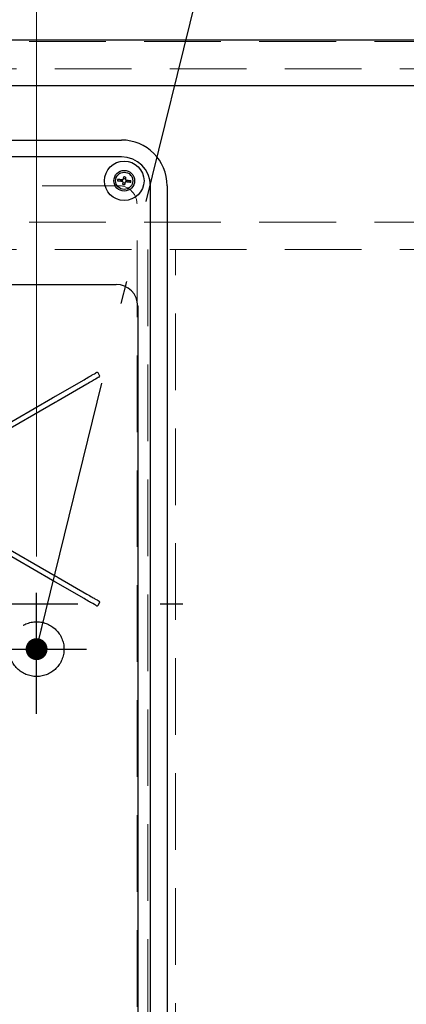
# Model space of a CAD drawing. Units: millimetres. Extents: x 210 to 8110, y 68 to 5608.
# Drawn here: x 2923 to 3134, y 4431 to 4971 of the extents above; entities that cross this region are included whole.
import ezdxf

# ---------------------------------------------------------------- set-up
doc = ezdxf.new("R2010")
doc.units = ezdxf.units.MM
doc.header["$LTSCALE"] = 5
doc.linetypes.add('DASHDOT', pattern=[50.5, 30, -9, 2.5, -9])
doc.linetypes.add('HIDDEN', pattern=[12.6, 8.4, -4.2])
for name, color, linetype, lineweight in [('キャビ', 134, 'Continuous', 9), ('トップ', 14, 'Continuous', 9), ('熱源', 214, 'Continuous', 9)]:
    doc.layers.add(name, color=color, linetype=linetype, lineweight=lineweight)
doc.styles.get("Standard").update_dxf_attribs({"font": 'txt', "bigfont": 'bigfont'})
doc.styles.add('ＭＳ ゴシック', font='txt')
doc.dimstyles.get("Standard").update_dxf_attribs({"dimtxt": 0.18, "dimasz": 0.18, "dimexe": 0.18, "dimexo": 0.0625, "dimgap": 0.09, "dimtad": 0, "dimtih": 1, "dimtoh": 1, "dimdec": 4, "dimzin": 0, "dimdsep": 46, "dimtxsty": 'Standard', "dimcen": 0.09, "dimadec": 0, "dimazin": 0, "dimtfac": 1, "dimtdec": 4, "dimtofl": 0, "dimtmove": 0, "dimatfit": 3, "dimfxl": 1, "dimtolj": 1, "dimtzin": 0, "dimarcsym": 0})

# ---------------------------------------------------------------- blocks, each defined once
blk = doc.blocks.new('_DOT')
at = {"color": 0}
blk.add_line((-0.5, 0), (-1, 0), dxfattribs=at)
at = {"color": 0, "const_width": 0.5}
blk.add_lwpolyline([(-0.25, 0, 1), (0.25, 0, 1)], format="xyb", close=True, dxfattribs=at)
blk = doc.blocks.new('Dim51')
at = {"layer": '熱源', "color": 214, "linetype": 'Continuous', "lineweight": 9}
for p, q in [((2406.91, 4979.91), (2406.91, 5180)), ((2931.91, 4676.73), (2931.91, 5180)), ((2931.91, 5160), (2406.91, 5160))]:
    blk.add_line(p, q, dxfattribs=at)
at = {"layer": '熱源', "color": 214, "linetype": 'Continuous', "lineweight": 9, "xscale": 12, "yscale": 12, "zscale": 12}
for p, rotation in [((2406.91, 5160), 179.9999999999998), ((2931.91, 5160), 359.9999999999997)]:
    blk.add_blockref('_DOT', p, dxfattribs=dict(at, rotation=rotation))
at = {"layer": '熱源', "color": 214, "linetype": 'Continuous', "lineweight": 9, "insert": (2669.41, 5160), "char_height": 70, "width": 900, "attachment_point": 8, "style": 'ＭＳ ゴシック'}
blk.add_mtext('525', dxfattribs=at)
blk = doc.blocks.new('*G89')
at = {"layer": '熱源', "color": 214, "linetype": 'Continuous', "lineweight": 30}
for p, q in [((2585.41, 4904.91), (2978.41, 4904.91)), ((2978.41, 4895.72), (2585.41, 4895.72)), ((2978.41, 4895.72), (2585.41, 4895.72)), ((2978.41, 4895.72), (2585.41, 4895.72)), ((2979.51, 4883.58), (2979.53, 4883.73)), ((2979.53, 4883.73), (2979.54, 4883.87)), ((2979.54, 4883.87), (2979.56, 4884)), ((2979.56, 4884), (2979.57, 4884.14)), ((2979.57, 4884.14), (2979.59, 4884.28)), ((2979.59, 4884.28), (2979.6, 4884.42)), ((2979.6, 4884.42), (2979.62, 4884.55)), ((2979.62, 4884.55), (2979.63, 4884.69)), ((2980.54, 4883.75), (2980.52, 4883.61)), ((2980.55, 4883.89), (2980.54, 4883.75)), ((2980.57, 4884.03), (2980.55, 4883.89)), ((2980.58, 4884.17), (2980.57, 4884.03)), ((2980.6, 4884.31), (2980.58, 4884.17)), ((2980.61, 4884.44), (2980.6, 4884.31)), ((2980.63, 4884.58), (2980.61, 4884.44)), ((2976.51, 4882.48), (2976.21, 4882.51)), ((2976.32, 4883.51), (2976.62, 4883.47)), ((2976.83, 4882.45), (2976.51, 4882.48)), ((2976.62, 4883.47), (2976.94, 4883.44)), ((2977.16, 4882.41), (2976.83, 4882.45)), ((2976.94, 4883.44), (2977.27, 4883.4)), ((2977.5, 4882.37), (2977.16, 4882.41)), ((2977.27, 4883.4), (2977.61, 4883.37)), ((2977.84, 4882.33), (2977.5, 4882.37)), ((2977.61, 4883.37), (2977.95, 4883.33)), ((2978.2, 4882.29), (2977.84, 4882.33)), ((2977.95, 4883.33), (2978.31, 4883.29)), ((2978.56, 4882.25), (2978.2, 4882.29)), ((2978.31, 4883.29), (2978.67, 4883.25)), ((2978.93, 4882.21), (2978.56, 4882.25)), ((2978.67, 4883.25), (2979.04, 4883.21)), ((2978.96, 4882.19), (2978.93, 4882.21)), ((2979, 4882.17), (2978.96, 4882.19)), ((2979.03, 4882.15), (2979, 4882.17)), ((2979.07, 4882.13), (2979.03, 4882.15)), ((2979.04, 4883.21), (2979.08, 4883.22)), ((2979.1, 4882.11), (2979.07, 4882.13)), ((2979.08, 4883.22), (2979.11, 4883.23)), ((2979.13, 4882.09), (2979.1, 4882.11)), ((2979.11, 4883.23), (2979.15, 4883.24)), ((2979.17, 4882.07), (2979.13, 4882.09)), ((2979.15, 4883.24), (2979.19, 4883.26)), ((2979.2, 4882.04), (2979.17, 4882.07)), ((2979.18, 4880.63), (2979.2, 4880.77)), ((2979.19, 4883.26), (2979.23, 4883.27)), ((2979.22, 4882.01), (2979.2, 4882.04)), ((2979.2, 4880.77), (2979.21, 4880.91)), ((2979.21, 4880.91), (2979.23, 4881.04)), ((2979.23, 4881.97), (2979.22, 4882.01)), ((2979.23, 4883.27), (2979.27, 4883.28)), ((2979.24, 4881.93), (2979.23, 4881.97)), ((2979.23, 4881.04), (2979.24, 4881.18)), ((2979.26, 4881.89), (2979.24, 4881.93)), ((2979.24, 4881.18), (2979.26, 4881.32)), ((2979.27, 4881.85), (2979.26, 4881.89)), ((2979.26, 4881.32), (2979.28, 4881.46)), ((2979.27, 4883.28), (2979.31, 4883.3)), ((2979.28, 4881.81), (2979.27, 4881.85)), ((2979.29, 4881.78), (2979.28, 4881.81)), ((2979.28, 4881.46), (2979.29, 4881.6)), ((2979.31, 4881.74), (2979.29, 4881.78)), ((2979.29, 4881.6), (2979.31, 4881.74)), ((2979.31, 4883.3), (2979.34, 4883.31)), ((2979.34, 4883.31), (2979.37, 4883.34)), ((2979.37, 4883.34), (2979.39, 4883.38)), ((2979.39, 4883.38), (2979.41, 4883.41)), ((2979.41, 4883.41), (2979.43, 4883.45)), ((2979.43, 4883.45), (2979.45, 4883.48)), ((2979.45, 4883.48), (2979.47, 4883.52)), ((2979.47, 4883.52), (2979.49, 4883.55)), ((2979.49, 4883.55), (2979.51, 4883.58)), ((2980.19, 4880.66), (2980.18, 4880.52)), ((2980.21, 4880.79), (2980.19, 4880.66)), ((2980.22, 4880.93), (2980.21, 4880.79)), ((2980.24, 4881.07), (2980.22, 4880.93)), ((2980.25, 4881.21), (2980.24, 4881.07)), ((2980.27, 4881.35), (2980.25, 4881.21)), ((2980.28, 4881.49), (2980.27, 4881.35)), ((2980.3, 4881.63), (2980.28, 4881.49)), ((2980.32, 4881.66), (2980.3, 4881.63)), ((2980.34, 4881.7), (2980.32, 4881.66)), ((2980.36, 4881.73), (2980.34, 4881.7)), ((2980.38, 4881.77), (2980.36, 4881.73)), ((2980.41, 4881.8), (2980.38, 4881.77)), ((2980.43, 4881.83), (2980.41, 4881.8)), ((2980.45, 4881.87), (2980.43, 4881.83)), ((2980.47, 4881.9), (2980.45, 4881.87)), ((2980.51, 4881.92), (2980.47, 4881.9)), ((2980.52, 4883.61), (2980.51, 4883.47)), ((2980.51, 4883.47), (2980.52, 4883.44)), ((2980.54, 4881.93), (2980.51, 4881.92)), ((2980.52, 4883.44), (2980.53, 4883.4)), ((2980.53, 4883.4), (2980.54, 4883.36)), ((2980.54, 4883.36), (2980.56, 4883.32)), ((2980.58, 4881.94), (2980.54, 4881.93)), ((2980.56, 4883.32), (2980.57, 4883.28)), ((2980.57, 4883.28), (2980.58, 4883.24)), ((2980.58, 4883.24), (2980.6, 4883.21)), ((2980.62, 4881.95), (2980.58, 4881.94)), ((2980.6, 4883.21), (2980.61, 4883.17)), ((2980.61, 4883.17), (2980.64, 4883.15)), ((2980.66, 4881.97), (2980.62, 4881.95)), ((2980.64, 4883.15), (2980.68, 4883.13)), ((2980.7, 4881.98), (2980.66, 4881.97)), ((2980.68, 4883.13), (2980.71, 4883.11)), ((2980.74, 4881.99), (2980.7, 4881.98)), ((2980.71, 4883.11), (2980.75, 4883.08)), ((2980.77, 4882.01), (2980.74, 4881.99)), ((2980.75, 4883.08), (2980.78, 4883.06)), ((2981.14, 4881.97), (2980.77, 4882.01)), ((2980.78, 4883.06), (2980.82, 4883.04)), ((2980.82, 4883.04), (2980.85, 4883.02)), ((2980.85, 4883.02), (2980.88, 4883)), ((2980.88, 4883), (2981.25, 4882.96)), ((2981.5, 4881.93), (2981.14, 4881.97)), ((2981.25, 4882.96), (2981.61, 4882.92)), ((2981.86, 4881.89), (2981.5, 4881.93)), ((2981.61, 4882.92), (2981.97, 4882.88)), ((2982.21, 4881.85), (2981.86, 4881.89)), ((2981.97, 4882.88), (2982.32, 4882.84)), ((2982.54, 4881.81), (2982.21, 4881.85)), ((2982.32, 4882.84), (2982.65, 4882.8)), ((2982.87, 4881.77), (2982.54, 4881.81)), ((2982.65, 4882.8), (2982.98, 4882.77)), ((2983.19, 4881.74), (2982.87, 4881.77)), ((2982.98, 4882.77), (2983.3, 4882.73)), ((2983.49, 4881.7), (2983.19, 4881.74)), ((2983.3, 4882.73), (2983.6, 4882.7)), ((2994.22, 4421.91), (2994.22, 4879.91)), ((2994.22, 4421.91), (2994.22, 4879.91)), ((2994.22, 4421.91), (2994.22, 4879.91)), ((3003.41, 4879.91), (3003.41, 4421.91)), ((2588.41, 4825.8), (2975.41, 4825.8)), ((2987.3, 4813.91), (2987.3, 4424.91)), ((2961.48, 4775.66), (2962, 4775.95)), ((2962, 4775.95), (2962.4, 4776.19)), ((2962.4, 4776.19), (2962.7, 4776.36)), ((2962.7, 4776.36), (2963.59, 4776.87)), ((2963.59, 4776.87), (2964.22, 4777.24)), ((2964.22, 4777.24), (2964.59, 4777.45)), ((2964.59, 4777.45), (2964.69, 4777.51)), ((2966.4, 4775.96), (2965.65, 4777.26)), ((2942.33, 4764.6), (2957.91, 4773.59)), ((2959.36, 4771.08), (2943.78, 4762.09)), ((2957.91, 4773.59), (2958.7, 4774.05)), ((2958.7, 4774.05), (2959.47, 4774.5)), ((2960.15, 4771.54), (2959.36, 4771.08)), ((2959.47, 4774.5), (2960.21, 4774.92)), ((2960.92, 4771.99), (2960.15, 4771.54)), ((2960.21, 4774.92), (2960.88, 4775.31)), ((2960.88, 4775.31), (2961.48, 4775.66)), ((2961.66, 4772.41), (2960.92, 4771.99)), ((2962.33, 4772.8), (2961.66, 4772.41)), ((2962.93, 4773.15), (2962.33, 4772.8)), ((2963.45, 4773.44), (2962.93, 4773.15)), ((2963.85, 4773.68), (2963.45, 4773.44)), ((2964.15, 4773.85), (2963.85, 4773.68)), ((2965.04, 4774.36), (2964.15, 4773.85)), ((2965.67, 4774.73), (2965.04, 4774.36)), ((2966.04, 4774.94), (2965.67, 4774.73)), ((2966.14, 4775), (2966.04, 4774.94)), ((2899.37, 4739.8), (2940.65, 4763.63)), ((2942.1, 4761.12), (2900.82, 4737.28)), ((2940.65, 4763.63), (2940.86, 4763.75)), ((2940.86, 4763.75), (2941.07, 4763.87)), ((2941.07, 4763.87), (2941.28, 4763.99)), ((2941.28, 4763.99), (2941.49, 4764.12)), ((2941.49, 4764.12), (2941.7, 4764.24)), ((2941.7, 4764.24), (2941.91, 4764.36)), ((2941.91, 4764.36), (2942.12, 4764.48)), ((2942.31, 4761.24), (2942.1, 4761.12)), ((2942.12, 4764.48), (2942.33, 4764.6)), ((2942.52, 4761.36), (2942.31, 4761.24)), ((2942.73, 4761.48), (2942.52, 4761.36)), ((2942.94, 4761.6), (2942.73, 4761.48)), ((2943.15, 4761.73), (2942.94, 4761.6)), ((2943.36, 4761.85), (2943.15, 4761.73)), ((2943.57, 4761.97), (2943.36, 4761.85)), ((2943.78, 4762.09), (2943.57, 4761.97)), ((2900.82, 4689.93), (2942.1, 4666.1)), ((2940.65, 4663.58), (2899.37, 4687.42)), ((2940.86, 4663.46), (2940.65, 4663.58)), ((2941.07, 4663.34), (2940.86, 4663.46)), ((2941.28, 4663.22), (2941.07, 4663.34)), ((2941.49, 4663.1), (2941.28, 4663.22)), ((2941.7, 4662.98), (2941.49, 4663.1)), ((2941.91, 4662.85), (2941.7, 4662.98)), ((2942.12, 4662.73), (2941.91, 4662.85)), ((2942.1, 4666.1), (2942.31, 4665.97)), ((2942.33, 4662.61), (2942.12, 4662.73)), ((2942.31, 4665.97), (2942.52, 4665.85)), ((2957.91, 4653.62), (2942.33, 4662.61)), ((2942.52, 4665.85), (2942.73, 4665.73)), ((2942.73, 4665.73), (2942.94, 4665.61)), ((2942.94, 4665.61), (2943.15, 4665.49)), ((2943.15, 4665.49), (2943.36, 4665.37)), ((2943.36, 4665.37), (2943.57, 4665.24)), ((2943.57, 4665.24), (2943.78, 4665.12)), ((2943.78, 4665.12), (2959.36, 4656.13)), ((2958.7, 4653.16), (2957.91, 4653.62)), ((2959.47, 4652.72), (2958.7, 4653.16)), ((2959.36, 4656.13), (2960.15, 4655.67)), ((2960.21, 4652.29), (2959.47, 4652.72)), ((2960.15, 4655.67), (2960.92, 4655.23)), ((2960.88, 4651.9), (2960.21, 4652.29)), ((2961.48, 4651.55), (2960.88, 4651.9)), ((2960.92, 4655.23), (2961.66, 4654.8)), ((2961.66, 4654.8), (2962.33, 4654.41)), ((2962.33, 4654.41), (2962.93, 4654.07)), ((2962.93, 4654.07), (2963.45, 4653.77)), ((2963.45, 4653.77), (2963.85, 4653.53)), ((2963.85, 4653.53), (2964.15, 4653.36)), ((2964.15, 4653.36), (2965.04, 4652.85)), ((2965.04, 4652.85), (2965.67, 4652.49)), ((2965.67, 4652.49), (2966.04, 4652.27)), ((2966.04, 4652.27), (2966.14, 4652.21)), ((2962, 4651.26), (2961.48, 4651.55)), ((2962.4, 4651.02), (2962, 4651.26)), ((2962.7, 4650.85), (2962.4, 4651.02)), ((2963.59, 4650.34), (2962.7, 4650.85)), ((2964.22, 4649.97), (2963.59, 4650.34)), ((2964.59, 4649.76), (2964.22, 4649.97)), ((2964.69, 4649.7), (2964.59, 4649.76)), ((2965.65, 4649.96), (2966.4, 4651.26))]:
    blk.add_line(p, q, dxfattribs=at)
at = {"layer": '熱源', "color": 214, "linetype": 'DASHDOT', "lineweight": 30}
blk.add_line((2552.03, 4650.76), (3013.52, 4650.76), dxfattribs=at)
at = {"layer": '熱源', "color": 214, "linetype": 'Continuous', "lineweight": 30}
for radius in [10.83, 5.67, 4.7]:
    blk.add_circle((2979.91, 4882.61), radius, dxfattribs=at)
for centre, radius, start, end in [((2978.41, 4879.91), 25, 0, 90), ((2978.41, 4879.91), 15.82, 0, 90), ((2978.41, 4879.91), 15.82, 0, 90), ((2978.41, 4879.91), 15.82, 0, 90), ((2979.91, 4882.61), 1.14, 57.7563, 109.541), ((2979.91, 4882.61), 2.1, 69.8745, 97.4228), ((2979.91, 4882.61), 3.7, 165.8815, 181.4158), ((2979.91, 4882.61), 1.66, 156.1478, 191.1495), ((2979.91, 4882.61), 1.15, 147.7563, 199.541), ((2979.91, 4882.61), 2.1, 249.8745, 277.4228), ((2979.91, 4882.61), 1.14, 237.7563, 289.541), ((2979.91, 4882.61), 1.15, 327.7563, 19.541), ((2979.91, 4882.61), 1.66, 336.1478, 11.1495), ((2979.91, 4882.61), 3.7, 345.8815, 1.4158), ((2975.41, 4813.91), 11.9, 0, 90), ((2965.04, 4776.91), 0.7, 30, 120), ((2965.79, 4775.61), 0.7, 300, 30), ((2965.79, 4651.61), 0.7, 330, 60), ((2965.04, 4650.31), 0.7, 240, 330)]:
    blk.add_arc(centre, radius, start, end, dxfattribs=at)
blk = doc.blocks.new('*G88')
at = {"layer": '熱源', "color": 214, "linetype": 'DASHDOT', "lineweight": 30}
for p, q in [((2931.91, 4590.48), (2931.91, 4656.73)), ((2901.59, 4625.91), (2959.22, 4625.91))]:
    blk.add_line(p, q, dxfattribs=at)
blk.add_lwpolyline([(2931.91, 4625.91), (3082.35, 5240), (3437.65, 5240)], dxfattribs=at)
at = {"layer": '熱源', "color": 214, "linetype": 'HIDDEN', "lineweight": 30}
blk.add_circle((2931.91, 4625.91), 15, dxfattribs=at)
blk.add_blockref('*G89', (0, 0))
at = {"layer": '熱源', "color": 214, "linetype": 'DASHDOT', "lineweight": 30, "xscale": 12, "yscale": 12, "zscale": 12, "rotation": 256.2348300853429}
blk.add_blockref('_DOT', (2931.91, 4625.91), dxfattribs=at)

msp = doc.modelspace()

# ---------------------------------------------------------------- linework, layer by layer
at = {"layer": 'キャビ', "color": 134, "linetype": 'HIDDEN', "lineweight": 9}
for p, q in [((2423.906, 4958.906), (3739.906, 4958.906)), ((3739.906, 4943.906), (2423.906, 4943.906)), ((2423.906, 4859.906), (3739.906, 4859.906)), ((3739.906, 4844.906), (2423.906, 4844.906)), ((2992.906, 4844.906), (2992.906, 4389.906)), ((3007.906, 4389.906), (3007.906, 4844.906))]:
    msp.add_line(p, q, dxfattribs=at)
at = {"layer": 'トップ', "color": 14, "linetype": 'Continuous', "lineweight": 30}
for p, q in [((2406.906, 4959.906), (3756.906, 4959.906)), ((2406.906, 4934.906), (3756.906, 4934.906))]:
    msp.add_line(p, q, dxfattribs=at)
at = {"layer": 'トップ', "color": 14, "linetype": 'HIDDEN', "lineweight": 9}
for p, q in [((2976.906, 4879.906), (2586.906, 4879.906)), ((2986.906, 4429.906), (2986.906, 4869.906))]:
    msp.add_line(p, q, dxfattribs=at)
msp.add_arc((2976.906, 4869.906), 10, 0, 90, dxfattribs=at)

# ---------------------------------------------------------------- block references
msp.add_blockref('*G88', (0, 0))

# ---------------------------------------------------------------- dimensions: what is measured, and where the dimension line sits
at = {"layer": '熱源', "color": 214, "linetype": 'Continuous', "lineweight": 9}
dim = msp.add_linear_dim(base=(2406.906, 5160), p1=(2931.906, 4656.735), p2=(2406.906, 4959.906), angle=180, dimstyle='Standard', override={"dimscale": 1, "dimtxt": 70, "dimasz": 12, "dimexe": 20, "dimexo": 20, "dimgap": 0, "dimtad": 1, "dimtih": 0, "dimtoh": 0, "dimdec": 2, "dimzin": 8, "dimtxsty": 'ＭＳ ゴシック', "dimblk1": 'DOT', "dimblk2": 'DOT', "dimsah": 1, "dimse1": 0, "dimse2": 0, "dimtix": 0, "dimtofl": 1, "dimtmove": 1, "dimatfit": 2, "dimtzin": 8}, dxfattribs=at)
dim.commit()
dim.dimension.update_dxf_attribs({"geometry": 'Dim51', "text_midpoint": (2669.406, 5160), "dimtype": 160})

doc.saveas('drawing.dxf')
